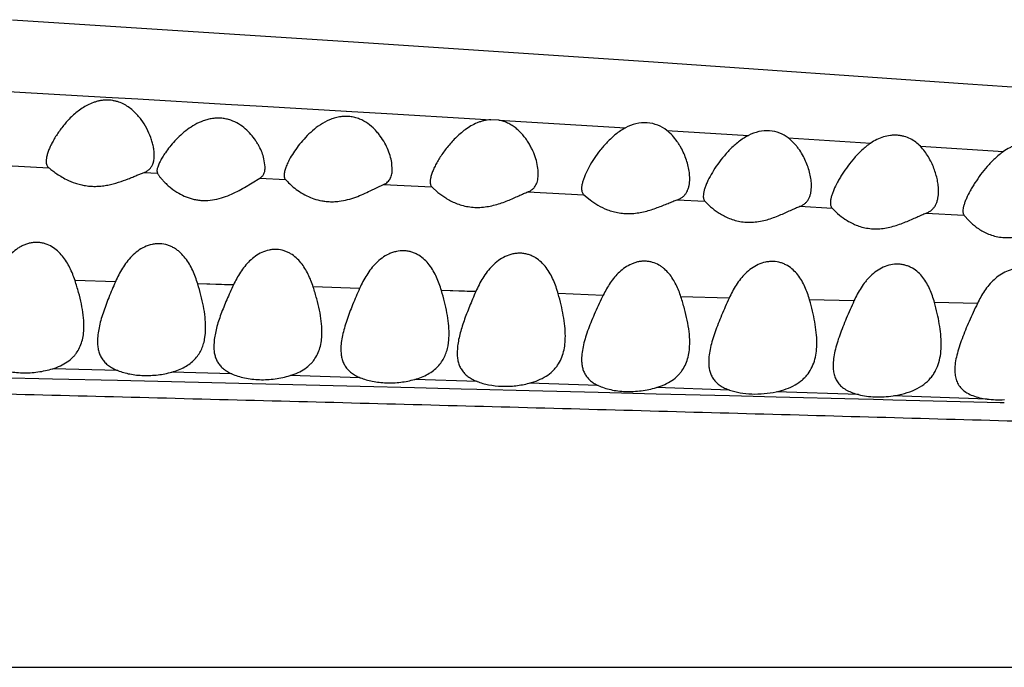
# Model space of a CAD drawing. Units: inches. Extents: x 0 to 11, y 0 to 8.5.
# Drawn here: x 6.6 to 7, y 4.2 to 4.4 of the extents above; entities that cross this region are included whole.
import ezdxf

# ---------------------------------------------------------------- set-up
doc = ezdxf.new("R2010")
doc.units = ezdxf.units.IN
doc.header["$LTSCALE"] = 0.605
doc.header["$MEASUREMENT"] = 0
doc.layers.get('0').update_dxf_attribs({"linetype": 'CONTINUOUS'})

msp = doc.modelspace()

# ---------------------------------------------------------------- linework, layer by layer
at = {"color": 7, "linetype": 'Continuous'}
for p, q in [((6.5889, 4.44326), (6.71689, 4.43499)), ((6.71689, 4.43499), (6.8259, 4.42769)), ((6.8259, 4.42769), (6.94223, 4.4196)), ((6.57341, 4.41748), (6.5916, 4.41645)), ((6.5916, 4.41645), (6.62344, 4.41463)), ((6.94223, 4.4196), (7.18491, 4.40217)), ((6.6234, 4.41461), (6.63528, 4.41394)), ((6.63531, 4.41395), (6.66773, 4.41207)), ((6.66773, 4.41207), (6.6812, 4.41129)), ((6.6812, 4.41129), (6.71239, 4.40945)), ((6.71233, 4.40943), (6.72732, 4.40854)), ((6.72738, 4.40857), (6.75998, 4.40662)), ((6.75996, 4.40662), (6.76574, 4.40628)), ((6.76875, 4.40609), (6.76574, 4.40628)), ((6.76875, 4.40609), (6.81554, 4.40325)), ((6.83085, 4.40232), (6.86105, 4.40045)), ((6.8758, 4.39953), (6.90626, 4.39761)), ((6.92463, 4.39645), (6.95535, 4.3945)), ((6.64091, 4.39016), (6.64115, 4.39106)), ((6.64115, 4.39106), (6.6413, 4.39206)), ((6.6413, 4.39206), (6.64135, 4.39314)), ((6.68235, 4.3888), (6.68192, 4.39185)), ((6.58657, 4.38929), (6.6023, 4.38852)), ((6.64246, 4.38817), (6.64235, 4.38731)), ((6.64235, 4.38731), (6.6425, 4.38654)), ((6.72935, 4.38809), (6.72924, 4.38975)), ((6.63758, 4.38678), (6.6425, 4.38654)), ((6.67469, 4.38126), (6.68032, 4.38465)), ((6.68032, 4.38465), (6.68984, 4.38417)), ((6.72121, 4.37997), (6.72616, 4.38233)), ((6.72616, 4.38233), (6.74401, 4.38141)), ((6.74401, 4.38141), (6.74622, 4.37941)), ((6.7795, 4.37957), (6.80022, 4.37849)), ((6.80022, 4.37849), (6.80249, 4.37662)), ((6.83474, 4.37667), (6.84495, 4.37613)), ((6.84495, 4.37613), (6.84706, 4.37408)), ((6.88011, 4.37424), (6.89196, 4.37361)), ((6.89196, 4.37361), (6.89402, 4.37158)), ((6.92677, 4.37173), (6.94075, 4.37098)), ((6.94075, 4.37098), (6.94262, 4.36884)), ((6.62699, 4.34637), (6.61204, 4.34677)), ((6.62698, 4.34629), (6.61205, 4.34685)), ((6.67062, 4.34519), (6.65742, 4.34555)), ((6.67061, 4.34512), (6.65743, 4.34562)), ((6.71727, 4.34381), (6.70015, 4.34448)), ((6.76023, 4.34263), (6.74755, 4.34314)), ((6.76023, 4.34271), (6.74755, 4.34306)), ((6.80737, 4.34132), (6.79073, 4.34201)), ((6.85391, 4.3403), (6.8361, 4.34073)), ((6.90008, 4.33925), (6.88366, 4.33961)), ((6.94572, 4.33832), (6.92985, 4.33863)), ((6.66025, 4.3272), (6.66035, 4.32947)), ((6.65997, 4.32509), (6.66025, 4.3272)), ((6.75025, 4.32482), (6.75035, 4.32714)), ((6.66345, 4.3244), (6.66335, 4.32248)), ((6.74996, 4.32267), (6.75025, 4.32482)), ((6.75345, 4.32201), (6.75335, 4.32009)), ((6.58215, 4.31099), (6.6037, 4.31048)), ((6.62784, 4.31351), (6.60379, 4.3142)), ((6.67002, 4.31228), (6.64781, 4.31293)), ((6.71754, 4.31085), (6.69155, 4.31164)), ((6.6037, 4.31048), (6.62775, 4.3099)), ((6.62775, 4.3099), (6.71747, 4.30769)), ((6.71747, 4.30769), (6.73758, 4.30719)), ((6.73758, 4.30719), (6.75486, 4.30676)), ((6.76071, 4.30948), (6.73764, 4.31023)), ((6.80552, 4.30796), (6.78002, 4.30883)), ((6.85409, 4.30628), (6.827, 4.30722)), ((6.75486, 4.30676), (6.76065, 4.30661)), ((6.76065, 4.30661), (6.77997, 4.30612)), ((6.77997, 4.30612), (6.80547, 4.30548)), ((6.80546, 4.30548), (6.82694, 4.30494)), ((6.82696, 4.30494), (6.85405, 4.30426)), ((6.85404, 4.30426), (6.85845, 4.30415)), ((6.85845, 4.30415), (6.87133, 4.30382)), ((6.87133, 4.30382), (6.90174, 4.30306)), ((6.90177, 4.3046), (6.87136, 4.30567)), ((6.94929, 4.30297), (6.91451, 4.30416)), ((6.90174, 4.30306), (6.90729, 4.30292)), ((6.90729, 4.30292), (6.91449, 4.30274)), ((6.91449, 4.30274), (6.94927, 4.30186)), ((6.94927, 4.30186), (6.95412, 4.30174)), ((6.95412, 4.30174), (6.95567, 4.3017)), ((4.4176, 4.20377), (7.6536, 4.20377))]:
    msp.add_line(p, q, dxfattribs=at)
for points, knots in [([(6.64135, 4.39314), (6.64135, 4.39365), (6.64129, 4.39472), (6.64103, 4.39633), (6.64063, 4.39799), (6.6399, 4.40026), (6.63862, 4.40312), (6.63692, 4.40584), (6.63525, 4.40791), (6.6338, 4.40939), (6.63216, 4.41075), (6.63031, 4.41192), (6.6286, 4.41269), (6.62713, 4.41313), (6.62598, 4.41337), (6.6248, 4.41352), (6.6236, 4.41355), (6.62239, 4.41347), (6.62119, 4.41329), (6.62001, 4.41301), (6.61848, 4.41252), (6.61596, 4.41141), (6.61276, 4.40927), (6.60952, 4.40623), (6.60683, 4.40299), (6.60496, 4.40022), (6.6037, 4.39802), (6.60291, 4.39644), (6.60226, 4.39493), (6.60177, 4.39349), (6.60144, 4.39215), (6.60135, 4.39129), (6.60135, 4.39088)], [0, 0, 0, 0, 0.02447, 0.050221, 0.077109, 0.10495, 0.163103, 0.224303, 0.256046, 0.288577, 0.321996, 0.356435, 0.391965, 0.410218, 0.428735, 0.447469, 0.466393, 0.485461, 0.504591, 0.523689, 0.542709, 0.580362, 0.653418, 0.723262, 0.789611, 0.851904, 0.881223, 0.909048, 0.935137, 0.959236, 0.980955, 1, 1, 1, 1]), ([(6.68192, 4.39185), (6.68173, 4.39261), (6.68122, 4.39416), (6.68035, 4.39603), (6.6795, 4.39753), (6.67852, 4.39906), (6.67709, 4.40093), (6.67502, 4.403), (6.67255, 4.40481), (6.67014, 4.40595), (6.66803, 4.40655), (6.66635, 4.40682), (6.66461, 4.40688), (6.66287, 4.40674), (6.66115, 4.4064), (6.65894, 4.40572), (6.65637, 4.40451), (6.65359, 4.40269), (6.65113, 4.40065), (6.64896, 4.39849), (6.64707, 4.3963), (6.64595, 4.3948), (6.64544, 4.39405)], [0, 0, 0, 0, 0.048662, 0.100596, 0.127677, 0.155442, 0.2129, 0.272992, 0.335926, 0.402073, 0.436491, 0.47168, 0.507429, 0.543549, 0.579738, 0.615735, 0.686468, 0.755008, 0.820977, 0.884103, 0.943996, 1, 1, 1, 1]), ([(6.72924, 4.38975), (6.72914, 4.39062), (6.72877, 4.39239), (6.72787, 4.39503), (6.7266, 4.39769), (6.72524, 4.39983), (6.72396, 4.40148), (6.72249, 4.4031), (6.72034, 4.40496), (6.71779, 4.40639), (6.71549, 4.40714), (6.71396, 4.40742), (6.71269, 4.40752), (6.7114, 4.40752), (6.70979, 4.40735), (6.7079, 4.40689), (6.7055, 4.40601), (6.70274, 4.40449), (6.69983, 4.40227), (6.69729, 4.39982), (6.6951, 4.39728), (6.69322, 4.39472), (6.69213, 4.39298), (6.69164, 4.39212)], [0, 0, 0, 0, 0.049019, 0.101318, 0.156341, 0.213841, 0.243506, 0.273805, 0.336378, 0.402161, 0.4365, 0.471735, 0.489621, 0.507654, 0.543997, 0.58039, 0.616552, 0.68742, 0.755948, 0.821846, 0.884841, 0.94448, 1, 1, 1, 1]), ([(6.76574, 4.40628), (6.76488, 4.40623), (6.76359, 4.40603), (6.76194, 4.40555), (6.76033, 4.40495), (6.75844, 4.404), (6.75567, 4.40219), (6.75266, 4.39957), (6.74962, 4.39614), (6.7475, 4.39318), (6.74607, 4.39083), (6.74516, 4.38916), (6.74442, 4.38755), (6.74384, 4.38603), (6.74346, 4.38464), (6.74335, 4.38374), (6.74335, 4.38333)], [0, 0, 0, 0, 0.076012, 0.114169, 0.152105, 0.227131, 0.300749, 0.443009, 0.578111, 0.704768, 0.764212, 0.82046, 0.872874, 0.920832, 0.963459, 1, 1, 1, 1]), ([(6.78335, 4.38627), (6.78335, 4.38718), (6.78317, 4.38907), (6.78247, 4.39191), (6.78157, 4.39429), (6.78065, 4.39618), (6.77985, 4.3976), (6.77894, 4.39899), (6.77791, 4.40034), (6.77675, 4.40163), (6.77547, 4.40284), (6.77402, 4.40394), (6.77241, 4.40489), (6.77065, 4.40565), (6.76939, 4.40598), (6.76875, 4.40609)], [0, 0, 0, 0, 0.103435, 0.214538, 0.331563, 0.392063, 0.453832, 0.516834, 0.581066, 0.646625, 0.71362, 0.782204, 0.85285, 0.925589, 1, 1, 1, 1]), ([(6.81554, 4.40325), (6.81428, 4.40257), (6.81192, 4.40095), (6.80886, 4.39811), (6.80623, 4.39509), (6.80399, 4.392), (6.80214, 4.38894), (6.80089, 4.38644), (6.80013, 4.38452), (6.7997, 4.3832), (6.79943, 4.38197), (6.79935, 4.38118), (6.79935, 4.38081)], [0, 0, 0, 0, 0.151819, 0.298399, 0.43915, 0.573312, 0.699399, 0.815012, 0.867856, 0.916726, 0.960929, 1, 1, 1, 1]), ([(6.83085, 4.40232), (6.82986, 4.4031), (6.82758, 4.40444), (6.8236, 4.40534), (6.81942, 4.40496), (6.81678, 4.40392), (6.81554, 4.40325)], [0, 0, 0, 0, 0.233941, 0.48203, 0.740633, 1, 1, 1, 1]), ([(6.83935, 4.38447), (6.83935, 4.38522), (6.83924, 4.38674), (6.83882, 4.38905), (6.83816, 4.39139), (6.83725, 4.39374), (6.8363, 4.39566), (6.8354, 4.39717), (6.83439, 4.39867), (6.83295, 4.40046), (6.83159, 4.40173), (6.83085, 4.40232)], [0, 0, 0, 0, 0.109603, 0.224847, 0.344814, 0.468511, 0.595746, 0.660792, 0.726852, 0.861645, 1, 1, 1, 1]), ([(6.8758, 4.39953), (6.87484, 4.40027), (6.87263, 4.40153), (6.86882, 4.40238), (6.8648, 4.40204), (6.86224, 4.40107), (6.86105, 4.40045)], [0, 0, 0, 0, 0.233863, 0.481578, 0.739983, 1, 1, 1, 1]), ([(6.86105, 4.40045), (6.85975, 4.39977), (6.85734, 4.39816), (6.85419, 4.3953), (6.85149, 4.39226), (6.84918, 4.38915), (6.84727, 4.38608), (6.84596, 4.38356), (6.84517, 4.38165), (6.84472, 4.38034), (6.84443, 4.37914), (6.84435, 4.37836), (6.84435, 4.378)], [0, 0, 0, 0, 0.152645, 0.30013, 0.441738, 0.576612, 0.70312, 0.81862, 0.871083, 0.919278, 0.962427, 1, 1, 1, 1]), ([(6.88435, 4.38177), (6.88435, 4.38251), (6.88424, 4.38403), (6.88367, 4.38715), (6.8826, 4.39028), (6.88108, 4.39332), (6.8799, 4.39518), (6.8788, 4.39661), (6.87758, 4.398), (6.87655, 4.39896), (6.8758, 4.39953)], [0, 0, 0, 0, 0.109555, 0.224795, 0.468159, 0.595564, 0.726492, 0.793427, 0.861353, 1, 1, 1, 1]), ([(6.92463, 4.39645), (6.92411, 4.397), (6.92295, 4.39803), (6.92094, 4.39928), (6.91905, 4.40001), (6.91743, 4.40037), (6.91616, 4.40053), (6.91486, 4.40056), (6.91311, 4.40045), (6.91094, 4.39999), (6.90849, 4.399), (6.90697, 4.39811), (6.90626, 4.39761)], [0, 0, 0, 0, 0.113322, 0.229921, 0.350992, 0.41336, 0.47696, 0.541597, 0.60696, 0.738642, 0.870172, 1, 1, 1, 1]), ([(6.90626, 4.39761), (6.90512, 4.39683), (6.90352, 4.39553), (6.90158, 4.39363), (6.8998, 4.3917), (6.89781, 4.38923), (6.89605, 4.38668), (6.89481, 4.38466), (6.89373, 4.38274), (6.89281, 4.38085), (6.89209, 4.37902), (6.89169, 4.37776), (6.89142, 4.37661), (6.89135, 4.37586), (6.89135, 4.37552)], [0, 0, 0, 0, 0.151796, 0.225998, 0.298799, 0.440041, 0.574749, 0.639195, 0.701346, 0.817, 0.869687, 0.918192, 0.961787, 1, 1, 1, 1]), ([(6.93135, 4.37984), (6.93135, 4.38052), (6.93127, 4.38192), (6.93093, 4.38402), (6.9304, 4.38617), (6.92967, 4.38832), (6.92875, 4.39046), (6.92762, 4.39256), (6.92627, 4.39459), (6.92521, 4.39585), (6.92463, 4.39645)], [0, 0, 0, 0, 0.111837, 0.228521, 0.349285, 0.473352, 0.600518, 0.730813, 0.864028, 1, 1, 1, 1]), ([(6.95535, 4.3945), (6.95422, 4.3937), (6.95264, 4.39237), (6.9507, 4.39045), (6.94892, 4.38851), (6.94692, 4.38603), (6.94515, 4.38348), (6.94389, 4.38146), (6.9428, 4.37955), (6.94185, 4.37768), (6.94111, 4.37587), (6.9407, 4.37465), (6.94043, 4.37353), (6.94035, 4.37281), (6.94035, 4.37248)], [0, 0, 0, 0, 0.152629, 0.227291, 0.300568, 0.442748, 0.578273, 0.643016, 0.705369, 0.820925, 0.873172, 0.920924, 0.963378, 1, 1, 1, 1]), ([(6.97404, 4.39331), (6.97352, 4.39388), (6.97237, 4.39496), (6.97035, 4.39627), (6.96843, 4.39704), (6.96678, 4.39742), (6.96504, 4.39764), (6.96279, 4.39758), (6.96058, 4.3971), (6.95887, 4.39648), (6.95724, 4.39573), (6.95608, 4.39502), (6.95535, 4.3945)], [0, 0, 0, 0, 0.112859, 0.22884, 0.349262, 0.411541, 0.475097, 0.605071, 0.737216, 0.803452, 0.869447, 1, 1, 1, 1]), ([(6.60135, 4.39088), (6.60135, 4.39064), (6.60138, 4.39017), (6.60155, 4.38951), (6.60185, 4.38895), (6.60214, 4.38865), (6.6023, 4.38852)], [0, 0, 0, 0, 0.278213, 0.53076, 0.766569, 1, 1, 1, 1]), ([(6.64544, 4.39405), (6.64507, 4.39352), (6.64439, 4.39247), (6.64352, 4.39093), (6.64295, 4.38971), (6.64262, 4.3888), (6.6425, 4.38838), (6.64246, 4.38817)], [0, 0, 0, 0, 0.295028, 0.563713, 0.800839, 0.905606, 1, 1, 1, 1]), ([(6.69164, 4.39212), (6.69131, 4.39153), (6.69071, 4.39038), (6.69008, 4.38894), (6.68971, 4.38785), (6.68951, 4.3871), (6.68938, 4.38641), (6.68935, 4.38596), (6.68935, 4.38575)], [0, 0, 0, 0, 0.297535, 0.567281, 0.690024, 0.80345, 0.906878, 1, 1, 1, 1]), ([(6.6023, 4.38852), (6.60268, 4.38822), (6.60353, 4.38754), (6.605, 4.38646), (6.6068, 4.38528), (6.60814, 4.38454), (6.60887, 4.38418)], [0, 0, 0, 0, 0.18166, 0.416672, 0.691938, 1, 1, 1, 1]), ([(6.63758, 4.38678), (6.63799, 4.38692), (6.63876, 4.38728), (6.63973, 4.38806), (6.64046, 4.38903), (6.64078, 4.38977), (6.64091, 4.39016)], [0, 0, 0, 0, 0.263725, 0.510583, 0.75243, 1, 1, 1, 1]), ([(6.68032, 4.38465), (6.68049, 4.38474), (6.68082, 4.38495), (6.68126, 4.38534), (6.68161, 4.38579), (6.68199, 4.38649), (6.68229, 4.3875), (6.68235, 4.38835), (6.68235, 4.3888)], [0, 0, 0, 0, 0.121528, 0.239499, 0.356736, 0.475819, 0.726356, 1, 1, 1, 1]), ([(6.72616, 4.38233), (6.72644, 4.38244), (6.72696, 4.3827), (6.72764, 4.38322), (6.72821, 4.38385), (6.72865, 4.38456), (6.72897, 4.38536), (6.72928, 4.38653), (6.72935, 4.38746), (6.72935, 4.38809)], [0, 0, 0, 0, 0.126716, 0.247478, 0.36553, 0.484089, 0.605677, 0.731821, 1, 1, 1, 1]), ([(6.60887, 4.38418), (6.60994, 4.38365), (6.61164, 4.38294), (6.61404, 4.38224), (6.61598, 4.38186), (6.61801, 4.38164), (6.62008, 4.38161), (6.62216, 4.38177), (6.62488, 4.38218), (6.62809, 4.38303), (6.63111, 4.38415), (6.63334, 4.38507), (6.63486, 4.38571), (6.63626, 4.38629), (6.63716, 4.38663), (6.63758, 4.38678)], [0, 0, 0, 0, 0.119645, 0.183652, 0.249977, 0.318123, 0.38745, 0.457225, 0.526712, 0.662124, 0.789255, 0.848388, 0.903792, 0.954677, 1, 1, 1, 1]), ([(6.6425, 4.38654), (6.64255, 4.38644), (6.64267, 4.38622), (6.64298, 4.38573), (6.64349, 4.38502), (6.64425, 4.38411), (6.64518, 4.38312), (6.64626, 4.38208), (6.64796, 4.38063), (6.64939, 4.37965), (6.65042, 4.37906)], [0, 0, 0, 0, 0.030849, 0.067884, 0.158478, 0.267619, 0.391843, 0.528865, 0.676709, 1, 1, 1, 1]), ([(6.68935, 4.38575), (6.68935, 4.38559), (6.68937, 4.38529), (6.68945, 4.38486), (6.68961, 4.38449), (6.68976, 4.38427), (6.68984, 4.38417)], [0, 0, 0, 0, 0.27836, 0.533609, 0.771302, 1, 1, 1, 1]), ([(6.68984, 4.38417), (6.69001, 4.38398), (6.69039, 4.38357), (6.69134, 4.38261), (6.69286, 4.38125), (6.69509, 4.3796), (6.69682, 4.3786), (6.69777, 4.37813)], [0, 0, 0, 0, 0.074922, 0.16919, 0.403155, 0.68346, 1, 1, 1, 1]), ([(6.7795, 4.37957), (6.77984, 4.3797), (6.78047, 4.37999), (6.7813, 4.38059), (6.78198, 4.38131), (6.78251, 4.38215), (6.7829, 4.38309), (6.78326, 4.38446), (6.78335, 4.38554), (6.78335, 4.38627)], [0, 0, 0, 0, 0.128761, 0.250736, 0.369259, 0.487767, 0.60895, 0.734356, 1, 1, 1, 1]), ([(6.83474, 4.37667), (6.83514, 4.3768), (6.8359, 4.37713), (6.83691, 4.37782), (6.83773, 4.37867), (6.83836, 4.37965), (6.83882, 4.38075), (6.83925, 4.38235), (6.83935, 4.38362), (6.83935, 4.38447)], [0, 0, 0, 0, 0.130469, 0.253467, 0.372386, 0.490882, 0.611781, 0.736603, 1, 1, 1, 1]), ([(6.65042, 4.37906), (6.65128, 4.37856), (6.65312, 4.37765), (6.65562, 4.37687), (6.65776, 4.37651), (6.66, 4.37633), (6.66284, 4.3765), (6.66614, 4.37725), (6.67016, 4.37873), (6.67293, 4.38022), (6.67469, 4.38126)], [0, 0, 0, 0, 0.1159, 0.239292, 0.30349, 0.3689, 0.501548, 0.633709, 0.762311, 1, 1, 1, 1]), ([(6.69777, 4.37813), (6.69862, 4.37771), (6.70043, 4.37696), (6.70283, 4.37633), (6.70487, 4.37604), (6.70646, 4.37594), (6.70807, 4.37596), (6.71022, 4.37615), (6.71284, 4.37667), (6.71583, 4.37761), (6.7186, 4.37873), (6.72036, 4.37956), (6.72121, 4.37997)], [0, 0, 0, 0, 0.115998, 0.239456, 0.303536, 0.368785, 0.434792, 0.501116, 0.633015, 0.761647, 0.884703, 1, 1, 1, 1]), ([(6.74335, 4.38333), (6.74335, 4.38313), (6.74337, 4.38277), (6.74349, 4.38224), (6.7437, 4.38178), (6.7439, 4.38152), (6.74401, 4.38141)], [0, 0, 0, 0, 0.278287, 0.532611, 0.769677, 1, 1, 1, 1]), ([(6.79935, 4.38081), (6.79935, 4.38057), (6.79938, 4.38012), (6.79953, 4.37948), (6.79981, 4.37893), (6.80007, 4.37862), (6.80022, 4.37849)], [0, 0, 0, 0, 0.277956, 0.531237, 0.767722, 1, 1, 1, 1]), ([(6.88011, 4.37424), (6.88048, 4.37438), (6.88119, 4.37471), (6.88211, 4.37538), (6.88286, 4.37621), (6.88344, 4.37716), (6.88387, 4.3782), (6.88426, 4.37974), (6.88435, 4.38095), (6.88435, 4.38177)], [0, 0, 0, 0, 0.128355, 0.250165, 0.36878, 0.4876, 0.609176, 0.734833, 1, 1, 1, 1]), ([(6.74622, 4.37941), (6.74714, 4.37866), (6.74924, 4.37714), (6.75223, 4.37559), (6.75503, 4.37461), (6.75738, 4.37407), (6.75986, 4.37381), (6.76241, 4.37386), (6.76496, 4.37418), (6.76821, 4.37493), (6.77128, 4.37601), (6.77413, 4.37723), (6.77607, 4.37811), (6.77783, 4.37891), (6.77896, 4.37938), (6.7795, 4.37957)], [0, 0, 0, 0, 0.099817, 0.217561, 0.282077, 0.349746, 0.419974, 0.491766, 0.563978, 0.635485, 0.77267, 0.836833, 0.896888, 0.951797, 1, 1, 1, 1]), ([(6.80249, 4.37662), (6.8034, 4.37593), (6.80546, 4.37455), (6.80835, 4.37314), (6.81104, 4.37226), (6.81327, 4.37177), (6.81563, 4.37153), (6.81805, 4.37156), (6.82047, 4.37183), (6.8236, 4.37248), (6.82657, 4.37344), (6.82936, 4.37453), (6.83128, 4.37533), (6.83305, 4.37605), (6.83419, 4.37649), (6.83474, 4.37667)], [0, 0, 0, 0, 0.099786, 0.216703, 0.280569, 0.347466, 0.416818, 0.487752, 0.559237, 0.630257, 0.767403, 0.832065, 0.89307, 0.949504, 1, 1, 1, 1]), ([(6.84435, 4.378), (6.84435, 4.37781), (6.84437, 4.37745), (6.84448, 4.37695), (6.84466, 4.3765), (6.84485, 4.37624), (6.84495, 4.37613)], [0, 0, 0, 0, 0.278456, 0.533504, 0.770948, 1, 1, 1, 1]), ([(6.92677, 4.37173), (6.92718, 4.37187), (6.92794, 4.37223), (6.92894, 4.37295), (6.92975, 4.37384), (6.93038, 4.37487), (6.93083, 4.376), (6.93125, 4.37766), (6.93135, 4.37896), (6.93135, 4.37984)], [0, 0, 0, 0, 0.12871, 0.250743, 0.369475, 0.488365, 0.609966, 0.735533, 1, 1, 1, 1]), ([(6.84706, 4.37408), (6.84794, 4.37332), (6.8494, 4.3722), (6.85158, 4.37087), (6.8535, 4.36993), (6.85563, 4.36915), (6.85794, 4.36859), (6.8604, 4.36831), (6.86293, 4.36835), (6.86546, 4.36869), (6.86871, 4.36945), (6.87177, 4.37058), (6.87464, 4.37183), (6.8766, 4.37273), (6.8784, 4.37355), (6.87956, 4.37404), (6.88011, 4.37424)], [0, 0, 0, 0, 0.098693, 0.154931, 0.215047, 0.278743, 0.345655, 0.41524, 0.486596, 0.558588, 0.630109, 0.768043, 0.832941, 0.894007, 0.950224, 1, 1, 1, 1]), ([(6.89135, 4.37552), (6.89135, 4.37533), (6.89137, 4.37496), (6.89148, 4.37444), (6.89167, 4.37398), (6.89185, 4.37372), (6.89196, 4.37361)], [0, 0, 0, 0, 0.278814, 0.534094, 0.771473, 1, 1, 1, 1]), ([(6.89402, 4.37158), (6.89488, 4.37082), (6.89632, 4.36971), (6.89846, 4.3684), (6.90035, 4.36747), (6.90243, 4.3667), (6.90471, 4.36615), (6.90713, 4.36588), (6.90962, 4.36592), (6.91212, 4.36625), (6.91534, 4.367), (6.91839, 4.36811), (6.92125, 4.36934), (6.92322, 4.37023), (6.92504, 4.37105), (6.92621, 4.37153), (6.92677, 4.37173)], [0, 0, 0, 0, 0.098054, 0.153867, 0.213516, 0.276726, 0.343164, 0.412325, 0.483352, 0.555145, 0.626618, 0.764938, 0.830283, 0.89199, 0.949077, 1, 1, 1, 1]), ([(6.94035, 4.37248), (6.94035, 4.37233), (6.94036, 4.37205), (6.94044, 4.37165), (6.94056, 4.37129), (6.94068, 4.37107), (6.94075, 4.37098)], [0, 0, 0, 0, 0.278133, 0.534414, 0.772917, 1, 1, 1, 1]), ([(6.94262, 4.36884), (6.94345, 4.36802), (6.94485, 4.36682), (6.94696, 4.3654), (6.94884, 4.36438), (6.95094, 4.36352), (6.95326, 4.36292), (6.95574, 4.36262), (6.95831, 4.36268), (6.96089, 4.36306), (6.9642, 4.36392), (6.96732, 4.36515), (6.97025, 4.3665), (6.97226, 4.36747), (6.97412, 4.36836), (6.97533, 4.36887), (6.9759, 4.36909)], [0, 0, 0, 0, 0.096581, 0.151778, 0.210866, 0.273612, 0.33976, 0.40887, 0.480092, 0.552252, 0.62419, 0.763553, 0.829421, 0.891598, 0.949027, 1, 1, 1, 1]), ([(6.61204, 4.34677), (6.61151, 4.3484), (6.61027, 4.35159), (6.60802, 4.35527), (6.60566, 4.3578), (6.60354, 4.35939), (6.60148, 4.36033), (6.5997, 4.36077), (6.5983, 4.36092), (6.59688, 4.3609), (6.59547, 4.36069), (6.59409, 4.36031), (6.59277, 4.35977), (6.59153, 4.35911), (6.58997, 4.35808), (6.58822, 4.35657), (6.5864, 4.35452), (6.58431, 4.35158), (6.58304, 4.34919), (6.5823, 4.34756)], [0, 0, 0, 0, 0.119191, 0.238023, 0.298094, 0.359218, 0.421979, 0.454176, 0.486846, 0.519809, 0.552946, 0.586124, 0.619137, 0.651937, 0.684511, 0.74881, 0.812312, 0.875231, 1, 1, 1, 1]), ([(6.65742, 4.34555), (6.65691, 4.34725), (6.6557, 4.35059), (6.65346, 4.35448), (6.65137, 4.3568), (6.64999, 4.35796), (6.64886, 4.35875), (6.64763, 4.35941), (6.64586, 4.3601), (6.64394, 4.36045), (6.64198, 4.36041), (6.64002, 4.36011), (6.63768, 4.35929), (6.63518, 4.35775), (6.63301, 4.35584), (6.63114, 4.35368), (6.62901, 4.35058), (6.62774, 4.34808), (6.62699, 4.34637)], [0, 0, 0, 0, 0.119315, 0.237945, 0.297789, 0.328099, 0.358772, 0.389853, 0.421487, 0.486177, 0.519206, 0.552442, 0.618644, 0.68403, 0.748425, 0.811998, 0.874995, 1, 1, 1, 1]), ([(6.70014, 4.34438), (6.69963, 4.34599), (6.69871, 4.34836), (6.69709, 4.35132), (6.69563, 4.35339), (6.69387, 4.35526), (6.69213, 4.35655), (6.69058, 4.35736), (6.68889, 4.358), (6.68706, 4.35832), (6.6852, 4.35829), (6.68334, 4.35802), (6.68111, 4.35727), (6.67869, 4.35585), (6.67589, 4.3535), (6.67308, 4.34995), (6.67137, 4.3468), (6.67062, 4.34519)], [0, 0, 0, 0, 0.119072, 0.17838, 0.23773, 0.29756, 0.358419, 0.389523, 0.421072, 0.485651, 0.518591, 0.551726, 0.61793, 0.683432, 0.747984, 0.874732, 1, 1, 1, 1]), ([(6.74755, 4.34306), (6.74705, 4.34475), (6.74617, 4.34726), (6.74456, 4.35039), (6.74309, 4.35259), (6.74131, 4.35458), (6.73952, 4.35595), (6.73791, 4.35681), (6.7366, 4.35731), (6.73522, 4.35766), (6.73329, 4.35788), (6.73132, 4.3577), (6.72943, 4.35718), (6.72761, 4.35645), (6.72552, 4.35519), (6.72334, 4.35331), (6.72147, 4.35117), (6.71932, 4.3481), (6.71804, 4.3456), (6.71728, 4.3439)], [0, 0, 0, 0, 0.119235, 0.178472, 0.237661, 0.29721, 0.357801, 0.388738, 0.420221, 0.452305, 0.484869, 0.550921, 0.584164, 0.617311, 0.682879, 0.747497, 0.8113, 0.874527, 1, 1, 1, 1]), ([(6.79071, 4.34188), (6.79023, 4.34361), (6.78937, 4.34616), (6.78777, 4.34936), (6.78631, 4.35161), (6.78452, 4.35363), (6.78272, 4.35502), (6.78109, 4.3559), (6.77977, 4.35641), (6.77837, 4.35676), (6.7769, 4.35692), (6.77542, 4.35689), (6.77344, 4.35659), (6.77107, 4.35577), (6.76853, 4.35423), (6.76633, 4.3523), (6.76443, 4.35012), (6.76228, 4.34698), (6.76099, 4.34444), (6.76023, 4.34271)], [0, 0, 0, 0, 0.119333, 0.178523, 0.237596, 0.296973, 0.35737, 0.388219, 0.419638, 0.451674, 0.484213, 0.517185, 0.550424, 0.616775, 0.682422, 0.747115, 0.810995, 0.874308, 1, 1, 1, 1]), ([(6.8361, 4.34073), (6.83561, 4.34227), (6.83472, 4.34455), (6.83315, 4.34739), (6.83173, 4.34937), (6.83032, 4.35084), (6.82903, 4.35186), (6.82762, 4.35276), (6.82604, 4.35345), (6.82435, 4.35383), (6.82303, 4.35397), (6.82168, 4.35394), (6.82034, 4.35375), (6.81902, 4.35341), (6.81733, 4.35276), (6.81538, 4.35165), (6.81263, 4.34942), (6.80984, 4.34603), (6.80814, 4.343), (6.80739, 4.34145)], [0, 0, 0, 0, 0.118934, 0.178038, 0.237093, 0.296572, 0.326647, 0.357107, 0.419305, 0.451209, 0.483656, 0.516484, 0.549536, 0.582706, 0.615836, 0.681529, 0.746405, 0.873921, 1, 1, 1, 1]), ([(6.88366, 4.33961), (6.88319, 4.34127), (6.88234, 4.34372), (6.88078, 4.34679), (6.87935, 4.34892), (6.8776, 4.35083), (6.87585, 4.35214), (6.87427, 4.35295), (6.87255, 4.35358), (6.8707, 4.35389), (6.86881, 4.35384), (6.8669, 4.35356), (6.86461, 4.35279), (6.86213, 4.35134), (6.85996, 4.34951), (6.85809, 4.34742), (6.85595, 4.34442), (6.85466, 4.34197), (6.85391, 4.3403)], [0, 0, 0, 0, 0.119162, 0.178149, 0.236952, 0.296019, 0.356101, 0.386803, 0.41808, 0.482263, 0.515142, 0.54832, 0.614723, 0.680597, 0.745617, 0.809866, 0.873556, 1, 1, 1, 1]), ([(6.92985, 4.33863), (6.9294, 4.3403), (6.92857, 4.34276), (6.92704, 4.34583), (6.92562, 4.34797), (6.92388, 4.34987), (6.92212, 4.35117), (6.92054, 4.35196), (6.91926, 4.35242), (6.91791, 4.35273), (6.91603, 4.35292), (6.91362, 4.3527), (6.91086, 4.35178), (6.90836, 4.35034), (6.90653, 4.34881), (6.90522, 4.34745), (6.90401, 4.34604), (6.90213, 4.3434), (6.90083, 4.34093), (6.90008, 4.33925)], [0, 0, 0, 0, 0.119054, 0.177847, 0.236366, 0.295099, 0.354852, 0.385419, 0.416581, 0.448395, 0.48077, 0.546714, 0.613252, 0.679336, 0.744593, 0.776938, 0.809116, 0.873049, 1, 1, 1, 1]), ([(6.97485, 4.33775), (6.97441, 4.33935), (6.9736, 4.34171), (6.97209, 4.34465), (6.9707, 4.34667), (6.96929, 4.34817), (6.96799, 4.34919), (6.96655, 4.35009), (6.96453, 4.35093), (6.96232, 4.35127), (6.9605, 4.35123), (6.95866, 4.35096), (6.95642, 4.35025), (6.95398, 4.3489), (6.95182, 4.34717), (6.94994, 4.34518), (6.94778, 4.3423), (6.94648, 4.33993), (6.94572, 4.33832)], [0, 0, 0, 0, 0.118649, 0.177156, 0.235332, 0.293753, 0.323296, 0.353255, 0.414633, 0.478499, 0.511295, 0.544452, 0.611128, 0.677513, 0.743131, 0.808023, 0.872348, 1, 1, 1, 1]), ([(4.45398, 4.34726), (4.45505, 4.34707), (4.45736, 4.3467), (4.46109, 4.34619), (4.46533, 4.34569), (4.47194, 4.34499), (4.48135, 4.34414), (4.49401, 4.34316), (4.50853, 4.34219), (4.52502, 4.34124), (4.5436, 4.34033), (4.56444, 4.33947), (4.58771, 4.3387), (4.61362, 4.33802), (4.6424, 4.33746), (4.67416, 4.33701), (4.70887, 4.33663), (4.74629, 4.33631), (4.78611, 4.33601), (4.82795, 4.33571), (4.87152, 4.33541), (4.93242, 4.33496), (5.01134, 4.33429), (5.10869, 4.33331), (5.2433, 4.33175), (5.38008, 4.32984), (5.5183, 4.32762), (5.62294, 4.32579), (5.72788, 4.32382), (5.86802, 4.32105), (6.00821, 4.31811), (6.14836, 4.31505), (6.25336, 4.31272), (6.35824, 4.31035), (6.46296, 4.3079), (6.56751, 4.30535), (6.65452, 4.30315), (6.72403, 4.30134), (6.7933, 4.29949), (6.8794, 4.29713), (6.98167, 4.29427), (7.06573, 4.29184), (7.13156, 4.28987), (7.19415, 4.28793), (7.24038, 4.28641), (7.27064, 4.28536)], [0, 0, 0, 0, 0.001154, 0.002492, 0.004008, 0.005696, 0.009568, 0.014068, 0.019218, 0.025063, 0.031649, 0.039031, 0.047269, 0.056436, 0.066632, 0.077913, 0.090256, 0.103588, 0.117765, 0.132647, 0.148141, 0.164159, 0.197494, 0.232175, 0.267813, 0.340828, 0.377829, 0.414998, 0.452262, 0.489579, 0.564245, 0.601559, 0.638839, 0.676072, 0.713252, 0.750372, 0.787427, 0.805925, 0.824399, 0.861209, 0.897638, 0.933327, 0.950749, 0.96777, 1, 1, 1, 1]), ([(6.61535, 4.33002), (6.61535, 4.33135), (6.61515, 4.33409), (6.61444, 4.33822), (6.61338, 4.34248), (6.61251, 4.34533), (6.61204, 4.34677)], [0, 0, 0, 0, 0.233109, 0.47827, 0.734379, 1, 1, 1, 1]), ([(6.62699, 4.34637), (6.62613, 4.34441), (6.62489, 4.3415), (6.62339, 4.33762), (6.6224, 4.33481), (6.62156, 4.33206), (6.6209, 4.3294), (6.62046, 4.32682), (6.62035, 4.32513), (6.62035, 4.32431)], [0, 0, 0, 0, 0.276381, 0.409544, 0.538516, 0.662611, 0.781278, 0.893918, 1, 1, 1, 1]), ([(6.66035, 4.32947), (6.66035, 4.33075), (6.66018, 4.33337), (6.65955, 4.33734), (6.65861, 4.34142), (6.65784, 4.34416), (6.65742, 4.34555)], [0, 0, 0, 0, 0.234294, 0.479737, 0.735383, 1, 1, 1, 1]), ([(6.67062, 4.34519), (6.66977, 4.34337), (6.66854, 4.34065), (6.66702, 4.33702), (6.666, 4.33438), (6.6651, 4.33179), (6.66435, 4.32926), (6.66378, 4.32681), (6.66353, 4.3252), (6.66345, 4.3244)], [0, 0, 0, 0, 0.273352, 0.405581, 0.534124, 0.658372, 0.77776, 0.891837, 1, 1, 1, 1]), ([(6.70335, 4.32779), (6.70335, 4.32911), (6.70316, 4.33182), (6.70247, 4.33592), (6.70144, 4.34013), (6.7006, 4.34295), (6.70014, 4.34438)], [0, 0, 0, 0, 0.233693, 0.478987, 0.734867, 1, 1, 1, 1]), ([(6.71728, 4.3439), (6.7164, 4.3419), (6.71511, 4.33892), (6.71354, 4.33496), (6.7125, 4.33208), (6.71162, 4.32928), (6.71093, 4.32655), (6.71047, 4.32393), (6.71035, 4.32221), (6.71035, 4.32138)], [0, 0, 0, 0, 0.277026, 0.410462, 0.539624, 0.663772, 0.782304, 0.894572, 1, 1, 1, 1]), ([(6.75035, 4.32714), (6.75035, 4.32841), (6.75019, 4.33101), (6.74958, 4.33494), (6.74868, 4.33898), (6.74794, 4.34169), (6.74755, 4.34306)], [0, 0, 0, 0, 0.234945, 0.480546, 0.735941, 1, 1, 1, 1]), ([(6.76023, 4.34271), (6.75944, 4.34088), (6.75828, 4.33817), (6.75685, 4.33456), (6.75588, 4.33193), (6.75502, 4.32935), (6.75431, 4.32684), (6.75376, 4.3244), (6.75352, 4.32279), (6.75345, 4.32201)], [0, 0, 0, 0, 0.272777, 0.404831, 0.53329, 0.657563, 0.777094, 0.89144, 1, 1, 1, 1]), ([(6.79335, 4.32623), (6.79335, 4.32748), (6.7932, 4.33003), (6.79263, 4.3339), (6.79178, 4.33787), (6.79109, 4.34054), (6.79071, 4.34188)], [0, 0, 0, 0, 0.23554, 0.481288, 0.736454, 1, 1, 1, 1]), ([(6.80739, 4.34145), (6.80636, 4.33933), (6.80488, 4.33618), (6.80306, 4.33197), (6.80186, 4.32893), (6.80084, 4.32596), (6.80003, 4.32308), (6.7995, 4.32032), (6.79935, 4.31851), (6.79935, 4.31764)], [0, 0, 0, 0, 0.278858, 0.413051, 0.542729, 0.66701, 0.785161, 0.896392, 1, 1, 1, 1]), ([(6.83935, 4.32391), (6.83935, 4.32525), (6.83916, 4.328), (6.83846, 4.33216), (6.83742, 4.33643), (6.83657, 4.33928), (6.8361, 4.34073)], [0, 0, 0, 0, 0.234109, 0.479491, 0.735209, 1, 1, 1, 1]), ([(6.85391, 4.3403), (6.85296, 4.33819), (6.85157, 4.33506), (6.84986, 4.33089), (6.84873, 4.32787), (6.84776, 4.32493), (6.847, 4.32208), (6.84649, 4.31935), (6.84635, 4.31755), (6.84635, 4.31668)], [0, 0, 0, 0, 0.278053, 0.411979, 0.541518, 0.665819, 0.784172, 0.895801, 1, 1, 1, 1]), ([(6.88635, 4.32379), (6.88635, 4.32505), (6.88619, 4.32764), (6.88562, 4.33155), (6.88475, 4.33556), (6.88404, 4.33825), (6.88366, 4.33961)], [0, 0, 0, 0, 0.235745, 0.481517, 0.736596, 1, 1, 1, 1]), ([(6.90008, 4.33925), (6.89912, 4.33711), (6.8977, 4.33393), (6.89596, 4.3297), (6.8948, 4.32664), (6.8938, 4.32366), (6.89302, 4.32078), (6.89249, 4.31801), (6.89235, 4.31619), (6.89235, 4.31532)], [0, 0, 0, 0, 0.278401, 0.412506, 0.542191, 0.666563, 0.784865, 0.896267, 1, 1, 1, 1]), ([(6.93235, 4.32325), (6.93235, 4.32448), (6.93221, 4.327), (6.93167, 4.3308), (6.93087, 4.3347), (6.93021, 4.33731), (6.92985, 4.33863)], [0, 0, 0, 0, 0.236508, 0.482452, 0.737231, 1, 1, 1, 1]), ([(6.94572, 4.33832), (6.94468, 4.33611), (6.94316, 4.33283), (6.94128, 4.32848), (6.94002, 4.32532), (6.93894, 4.32226), (6.93809, 4.31929), (6.93751, 4.31646), (6.93735, 4.3146), (6.93735, 4.31371)], [0, 0, 0, 0, 0.279624, 0.414254, 0.544317, 0.668812, 0.786879, 0.89757, 1, 1, 1, 1]), ([(6.60379, 4.3142), (6.60477, 4.3145), (6.60664, 4.3152), (6.60916, 4.31661), (6.61093, 4.31806), (6.61209, 4.31935), (6.61308, 4.32069), (6.61406, 4.32252), (6.61484, 4.32491), (6.61527, 4.32743), (6.61535, 4.32915), (6.61535, 4.33002)], [0, 0, 0, 0, 0.145461, 0.280425, 0.405674, 0.465728, 0.524611, 0.640685, 0.757333, 0.876721, 1, 1, 1, 1]), ([(6.69155, 4.31164), (6.69256, 4.31195), (6.69447, 4.31266), (6.69704, 4.31409), (6.69884, 4.31557), (6.70003, 4.31689), (6.70104, 4.31826), (6.70204, 4.32013), (6.70283, 4.32257), (6.70327, 4.32514), (6.70335, 4.3269), (6.70335, 4.32779)], [0, 0, 0, 0, 0.145441, 0.280441, 0.405728, 0.465801, 0.524703, 0.64081, 0.757472, 0.876825, 1, 1, 1, 1]), ([(6.78002, 4.30883), (6.78115, 4.30913), (6.7833, 4.30983), (6.78623, 4.31131), (6.78828, 4.31289), (6.78962, 4.31431), (6.79077, 4.3158), (6.79189, 4.31784), (6.79278, 4.3205), (6.79326, 4.32332), (6.79335, 4.32525), (6.79335, 4.32623)], [0, 0, 0, 0, 0.146574, 0.282718, 0.4085, 0.468571, 0.527321, 0.642853, 0.758816, 0.877474, 1, 1, 1, 1]), ([(6.62035, 4.32431), (6.62035, 4.32373), (6.62041, 4.32257), (6.6207, 4.32088), (6.62123, 4.31929), (6.62202, 4.31782), (6.62308, 4.31649), (6.62441, 4.31531), (6.62602, 4.3143), (6.62721, 4.31375), (6.62784, 4.31351)], [0, 0, 0, 0, 0.125221, 0.245774, 0.363056, 0.479454, 0.598176, 0.722831, 0.856318, 1, 1, 1, 1]), ([(6.64781, 4.31293), (6.64867, 4.31317), (6.65032, 4.31371), (6.65261, 4.31477), (6.65461, 4.31606), (6.6563, 4.31755), (6.65766, 4.31923), (6.65872, 4.32106), (6.65949, 4.32303), (6.65983, 4.3244), (6.65997, 4.32509)], [0, 0, 0, 0, 0.146418, 0.284664, 0.414167, 0.536464, 0.653802, 0.768731, 0.883582, 1, 1, 1, 1]), ([(6.66335, 4.32248), (6.66335, 4.32193), (6.6634, 4.32086), (6.66367, 4.31929), (6.66414, 4.31781), (6.66484, 4.31643), (6.66578, 4.31517), (6.66697, 4.31405), (6.6684, 4.31306), (6.66946, 4.31253), (6.67002, 4.31228)], [0, 0, 0, 0, 0.126083, 0.24759, 0.365831, 0.482983, 0.601983, 0.726159, 0.858307, 1, 1, 1, 1]), ([(6.73764, 4.31023), (6.73851, 4.31047), (6.74019, 4.31103), (6.74251, 4.31211), (6.74454, 4.31343), (6.74625, 4.31496), (6.74764, 4.31668), (6.74871, 4.31856), (6.74949, 4.32057), (6.74983, 4.32196), (6.74996, 4.32267)], [0, 0, 0, 0, 0.146109, 0.284151, 0.413531, 0.535808, 0.653229, 0.768321, 0.883379, 1, 1, 1, 1]), ([(6.827, 4.30722), (6.82805, 4.30753), (6.83005, 4.30826), (6.83275, 4.30973), (6.83463, 4.31127), (6.83588, 4.31263), (6.83693, 4.31405), (6.83798, 4.31599), (6.83881, 4.31851), (6.83926, 4.32117), (6.83935, 4.32299), (6.83935, 4.32391)], [0, 0, 0, 0, 0.145865, 0.281355, 0.406973, 0.467133, 0.526061, 0.642064, 0.758448, 0.877374, 1, 1, 1, 1]), ([(6.87136, 4.30567), (6.87261, 4.30594), (6.875, 4.30661), (6.87827, 4.30807), (6.88059, 4.30969), (6.88213, 4.31116), (6.88342, 4.31271), (6.8847, 4.31486), (6.88571, 4.31769), (6.88625, 4.32069), (6.88635, 4.32274), (6.88635, 4.32379)], [0, 0, 0, 0, 0.148486, 0.286812, 0.413975, 0.474305, 0.53301, 0.647732, 0.762277, 0.879241, 1, 1, 1, 1]), ([(6.91451, 4.30416), (6.91524, 4.30426), (6.91668, 4.30451), (6.91943, 4.30517), (6.92259, 4.30631), (6.92588, 4.30822), (6.92808, 4.31026), (6.92945, 4.31206), (6.93057, 4.31395), (6.93158, 4.31653), (6.93223, 4.31983), (6.93235, 4.3221), (6.93235, 4.32325)], [0, 0, 0, 0, 0.075918, 0.150369, 0.291544, 0.420978, 0.54042, 0.597769, 0.654241, 0.766729, 0.881414, 1, 1, 1, 1]), ([(6.71035, 4.32138), (6.71035, 4.32081), (6.7104, 4.31968), (6.71069, 4.31805), (6.7112, 4.3165), (6.71195, 4.31507), (6.71297, 4.31378), (6.71425, 4.31263), (6.71579, 4.31163), (6.71693, 4.3111), (6.71754, 4.31085)], [0, 0, 0, 0, 0.125526, 0.24636, 0.363895, 0.480475, 0.599247, 0.723746, 0.85685, 1, 1, 1, 1]), ([(6.75335, 4.32009), (6.75335, 4.31951), (6.75341, 4.31837), (6.7537, 4.31671), (6.75422, 4.31515), (6.75499, 4.31371), (6.75603, 4.3124), (6.75734, 4.31125), (6.75892, 4.31026), (6.76009, 4.30972), (6.76071, 4.30948)], [0, 0, 0, 0, 0.125358, 0.245965, 0.363245, 0.479608, 0.598287, 0.722896, 0.856338, 1, 1, 1, 1]), ([(6.58224, 4.3148), (6.58297, 4.31449), (6.58453, 4.31392), (6.58794, 4.31304), (6.5926, 4.31252), (6.59827, 4.31284), (6.60201, 4.31365), (6.60379, 4.3142)], [0, 0, 0, 0, 0.108734, 0.22616, 0.480534, 0.745533, 1, 1, 1, 1]), ([(6.79935, 4.31764), (6.79935, 4.31712), (6.7994, 4.31611), (6.79965, 4.31463), (6.80008, 4.31323), (6.80073, 4.31193), (6.8016, 4.31074), (6.8027, 4.30966), (6.80402, 4.30872), (6.805, 4.3082), (6.80552, 4.30796)], [0, 0, 0, 0, 0.126594, 0.248575, 0.36724, 0.484699, 0.60379, 0.72772, 0.859234, 1, 1, 1, 1]), ([(6.84635, 4.31668), (6.84635, 4.3161), (6.84641, 4.31496), (6.84672, 4.31331), (6.84727, 4.31176), (6.84809, 4.31033), (6.84919, 4.30905), (6.85057, 4.30794), (6.85223, 4.30699), (6.85345, 4.3065), (6.85409, 4.30628)], [0, 0, 0, 0, 0.124245, 0.243548, 0.359545, 0.474975, 0.593414, 0.718729, 0.853868, 1, 1, 1, 1]), ([(6.89235, 4.31532), (6.89235, 4.31469), (6.89242, 4.31345), (6.8928, 4.31166), (6.89347, 4.31001), (6.89449, 4.30851), (6.89584, 4.30721), (6.89754, 4.30611), (6.89954, 4.30522), (6.901, 4.30479), (6.90177, 4.3046)], [0, 0, 0, 0, 0.121001, 0.236774, 0.349474, 0.462695, 0.580858, 0.70837, 0.848021, 1, 1, 1, 1]), ([(6.62784, 4.31351), (6.62928, 4.31295), (6.63243, 4.31207), (6.63745, 4.31155), (6.64269, 4.3118), (6.64614, 4.31247), (6.64781, 4.31293)], [0, 0, 0, 0, 0.227804, 0.481048, 0.744432, 1, 1, 1, 1]), ([(6.67002, 4.31228), (6.67074, 4.31196), (6.67229, 4.31139), (6.67568, 4.3105), (6.68033, 4.30998), (6.68601, 4.31029), (6.68976, 4.31109), (6.69155, 4.31164)], [0, 0, 0, 0, 0.107916, 0.224708, 0.478533, 0.744067, 1, 1, 1, 1]), ([(6.71754, 4.31085), (6.71823, 4.31057), (6.71969, 4.31007), (6.72286, 4.3093), (6.72718, 4.30883), (6.73246, 4.30908), (6.73596, 4.30976), (6.73764, 4.31023)], [0, 0, 0, 0, 0.109158, 0.226366, 0.479111, 0.743113, 1, 1, 1, 1]), ([(6.93735, 4.31371), (6.93735, 4.31302), (6.93744, 4.31167), (6.93785, 4.31004), (6.93837, 4.30885), (6.93903, 4.30772), (6.94014, 4.30643), (6.94189, 4.30516), (6.94404, 4.30415), (6.94654, 4.3034), (6.94834, 4.30309), (6.94929, 4.30297)], [0, 0, 0, 0, 0.115676, 0.225693, 0.27962, 0.333551, 0.443982, 0.562806, 0.694287, 0.84045, 1, 1, 1, 1]), ([(6.76071, 4.30948), (6.76209, 4.30894), (6.76512, 4.3081), (6.76995, 4.30758), (6.77502, 4.30779), (6.77839, 4.30841), (6.78002, 4.30883)], [0, 0, 0, 0, 0.226416, 0.478393, 0.74189, 1, 1, 1, 1]), ([(6.80552, 4.30796), (6.80623, 4.30764), (6.80774, 4.30706), (6.81017, 4.30639), (6.81282, 4.30594), (6.81661, 4.30565), (6.82141, 4.30589), (6.82518, 4.30669), (6.827, 4.30722)], [0, 0, 0, 0, 0.106037, 0.221326, 0.344638, 0.47407, 0.740752, 1, 1, 1, 1]), ([(6.85409, 4.30628), (6.85534, 4.30585), (6.85805, 4.30518), (6.86235, 4.30475), (6.86685, 4.30489), (6.86987, 4.30535), (6.87136, 4.30567)], [0, 0, 0, 0, 0.22692, 0.477022, 0.73918, 1, 1, 1, 1]), ([(6.90177, 4.3046), (6.90274, 4.30437), (6.90476, 4.304), (6.90792, 4.30375), (6.9112, 4.30379), (6.91341, 4.30401), (6.91451, 4.30416)], [0, 0, 0, 0, 0.232803, 0.481315, 0.739393, 1, 1, 1, 1]), ([(6.94929, 4.30297), (6.95033, 4.30284), (6.95246, 4.30268), (6.9546, 4.3027), (6.95569, 4.30276)], [0, 0, 0, 0, 0.48956, 1, 1, 1, 1])]:
    msp.add_open_spline(points, degree=3, knots=knots, dxfattribs=at)

doc.saveas('drawing.dxf')
